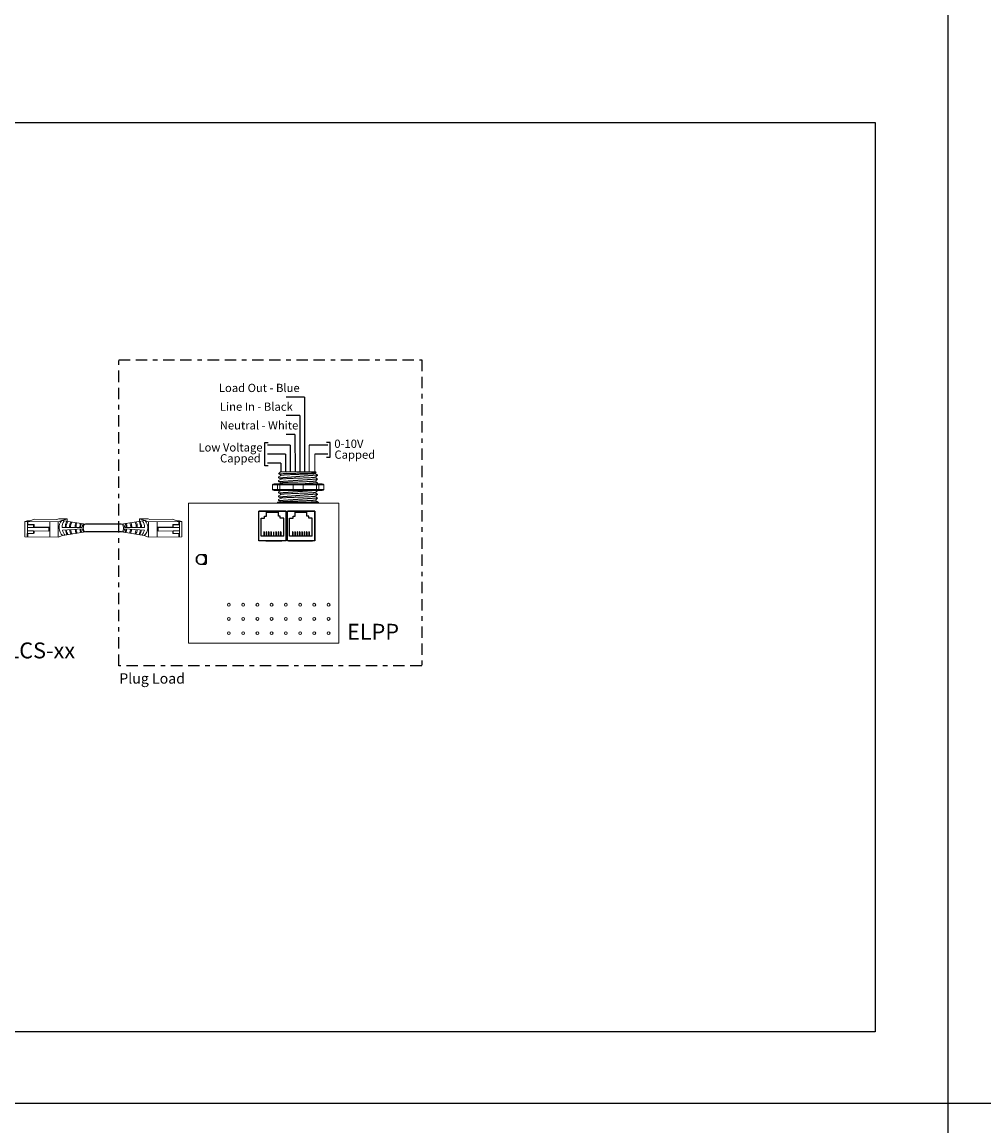
# Model space of a CAD drawing. Units: inches. Extents: x 838 to 1275, y -791 to -286.
# Drawn here: x 985 to 1006, y -724 to -700 of the extents above; entities that cross this region are included whole.
import ezdxf

# ---------------------------------------------------------------- set-up
doc = ezdxf.new("R2010")
doc.units = ezdxf.units.IN
doc.header["$MEASUREMENT"] = 0
doc.linetypes.add('BORDER2', pattern=[0.875, 0.25, -0.125, 0.25, -0.125, 0, -0.125])
for name, color, linetype in [('1', 7, 'Continuous'), ('5 BORDER', 250, 'Continuous'), ('Enclosure', 6, 'Continuous'), ('Rev B', 7, 'Continuous'), ('TXT', 7, 'Continuous'), ('Unused 2', 1, 'BORDER2'), ('Wiring', 7, 'Continuous')]:
    doc.layers.add(name, color=color, linetype=linetype)
doc.styles.get("Standard").update_dxf_attribs({"font": 'arial.ttf'})

msp = doc.modelspace()

# ---------------------------------------------------------------- linework, layer by layer
for p, q in [((991.012, -708.307), (990.606, -708.307)), ((991.012, -708.307), (991.012, -709.945)), ((990.908, -708.71), (990.606, -708.71)), ((990.908, -708.71), (990.908, -709.945)), ((990.802, -709.121), (990.606, -709.121)), ((990.802, -709.121), (990.805, -709.946)), ((990.139, -709.814), (990.139, -709.298)), ((990.139, -709.298), (990.218, -709.298)), ((990.699, -709.356), (990.203, -709.356)), ((990.699, -709.356), (990.699, -709.945)), ((991.526, -709.356), (991.117, -709.356)), ((991.576, -709.298), (991.496, -709.298)), ((991.576, -709.62), (991.576, -709.298)), ((990.595, -709.556), (990.203, -709.556)), ((990.491, -709.756), (990.203, -709.756)), ((990.491, -709.756), (990.492, -709.946)), ((990.595, -709.556), (990.595, -709.945)), ((991.526, -709.556), (991.239, -709.556)), ((991.496, -709.62), (991.576, -709.62)), ((990.218, -709.814), (990.139, -709.814)), ((990.011, -711.459), (990.011, -710.809)), ((990.611, -710.809), (990.011, -710.809)), ((990.011, -711.459), (990.011, -710.809)), ((990.011, -710.809), (990.611, -710.809)), ((990.011, -710.809), (990.611, -710.809)), ((990.011, -711.459), (990.011, -710.809)), ((990.011, -711.459), (990.011, -710.809)), ((990.611, -710.809), (990.011, -710.809)), ((990.086, -710.809), (990.011, -710.809)), ((990.161, -710.809), (990.011, -710.809)), ((990.011, -710.809), (990.611, -710.809)), ((990.011, -711.459), (990.011, -710.809)), ((990.059, -711.355), (990.059, -710.959)), ((990.059, -710.959), (990.137, -710.959)), ((990.137, -710.959), (990.137, -710.916)), ((990.137, -710.916), (990.179, -710.916)), ((990.179, -710.916), (990.179, -710.828)), ((990.179, -710.828), (990.438, -710.828)), ((990.611, -710.809), (990.211, -710.809)), ((990.438, -710.916), (990.438, -710.828)), ((990.481, -710.916), (990.438, -710.916)), ((990.481, -710.959), (990.481, -710.916)), ((990.558, -710.959), (990.481, -710.959)), ((990.558, -711.355), (990.558, -710.959)), ((990.611, -710.809), (990.611, -711.459)), ((990.611, -711.459), (990.611, -710.809)), ((990.611, -711.459), (990.611, -710.809)), ((990.611, -710.809), (990.611, -711.459)), ((990.611, -711.459), (990.611, -710.809)), ((990.636, -711.459), (990.636, -710.809)), ((991.236, -710.809), (990.636, -710.809)), ((990.636, -711.459), (990.636, -710.809)), ((990.636, -710.809), (991.236, -710.809)), ((990.636, -710.809), (991.236, -710.809)), ((990.636, -711.459), (990.636, -710.809)), ((990.636, -711.459), (990.636, -710.809)), ((991.236, -710.809), (990.636, -710.809)), ((990.711, -710.809), (990.636, -710.809)), ((990.786, -710.809), (990.636, -710.809)), ((990.636, -710.809), (991.236, -710.809)), ((990.636, -711.459), (990.636, -710.809)), ((990.711, -710.809), (990.636, -710.809)), ((990.786, -710.809), (990.636, -710.809)), ((990.684, -711.355), (990.684, -710.959)), ((990.684, -710.959), (990.762, -710.959)), ((990.762, -710.959), (990.762, -710.916)), ((990.762, -710.916), (990.804, -710.916)), ((990.804, -710.916), (990.804, -710.828)), ((990.804, -710.828), (991.063, -710.828)), ((991.236, -710.809), (990.836, -710.809)), ((991.063, -710.916), (991.063, -710.828)), ((991.106, -710.916), (991.063, -710.916)), ((991.106, -710.959), (991.106, -710.916)), ((991.183, -710.959), (991.106, -710.959)), ((991.183, -711.355), (991.183, -710.959)), ((991.236, -710.809), (991.236, -711.459)), ((991.236, -711.459), (991.236, -710.809)), ((991.236, -711.459), (991.236, -710.809)), ((991.236, -710.809), (991.236, -711.459)), ((991.236, -711.459), (991.236, -710.809)), ((986.992, -711.089), (986.208, -711.089)), ((986.995, -711.261), (986.207, -711.261)), ((990.611, -711.459), (990.011, -711.459)), ((990.611, -711.459), (990.011, -711.459)), ((990.611, -711.459), (990.011, -711.459)), ((990.611, -711.459), (990.011, -711.459)), ((990.611, -711.459), (990.011, -711.459)), ((990.558, -711.355), (990.059, -711.355)), ((990.127, -711.262), (990.12, -711.262)), ((990.12, -711.262), (990.12, -711.355)), ((990.127, -711.262), (990.127, -711.355)), ((990.161, -711.459), (990.336, -711.459)), ((990.172, -711.262), (990.172, -711.355)), ((990.179, -711.262), (990.172, -711.262)), ((990.179, -711.262), (990.179, -711.355)), ((990.211, -711.459), (990.511, -711.459)), ((990.211, -711.459), (990.511, -711.459)), ((990.211, -711.459), (990.511, -711.459)), ((990.231, -711.262), (990.224, -711.262)), ((990.224, -711.262), (990.224, -711.355)), ((990.231, -711.262), (990.231, -711.355)), ((990.261, -711.459), (990.486, -711.459)), ((990.261, -711.459), (990.486, -711.459)), ((990.261, -711.459), (990.486, -711.459)), ((990.276, -711.262), (990.276, -711.355)), ((990.283, -711.262), (990.276, -711.262)), ((990.283, -711.262), (990.283, -711.355)), ((990.335, -711.262), (990.328, -711.262)), ((990.328, -711.262), (990.328, -711.355)), ((990.335, -711.262), (990.335, -711.355)), ((990.38, -711.262), (990.38, -711.355)), ((990.388, -711.262), (990.38, -711.262)), ((990.388, -711.262), (990.388, -711.355)), ((990.44, -711.262), (990.432, -711.262)), ((990.432, -711.262), (990.432, -711.355)), ((990.44, -711.262), (990.44, -711.355)), ((990.485, -711.262), (990.485, -711.355)), ((990.492, -711.262), (990.485, -711.262)), ((990.492, -711.262), (990.492, -711.355)), ((991.236, -711.459), (990.636, -711.459)), ((991.236, -711.459), (990.636, -711.459)), ((991.236, -711.459), (990.636, -711.459)), ((991.236, -711.459), (990.636, -711.459)), ((991.236, -711.459), (990.636, -711.459)), ((990.661, -711.459), (991.186, -711.459)), ((991.183, -711.355), (990.684, -711.355)), ((990.752, -711.262), (990.745, -711.262)), ((990.745, -711.262), (990.745, -711.355)), ((990.752, -711.262), (990.752, -711.355)), ((990.797, -711.262), (990.797, -711.355)), ((990.804, -711.262), (990.797, -711.262)), ((990.804, -711.262), (990.804, -711.355)), ((990.836, -711.459), (991.136, -711.459)), ((990.836, -711.459), (991.136, -711.459)), ((990.836, -711.459), (991.136, -711.459)), ((990.856, -711.262), (990.849, -711.262)), ((990.849, -711.262), (990.849, -711.355)), ((990.856, -711.262), (990.856, -711.355)), ((990.886, -711.459), (991.111, -711.459)), ((990.886, -711.459), (991.111, -711.459)), ((990.886, -711.459), (991.111, -711.459)), ((990.901, -711.262), (990.901, -711.355)), ((990.908, -711.262), (990.901, -711.262)), ((990.908, -711.262), (990.908, -711.355)), ((990.96, -711.262), (990.953, -711.262)), ((990.953, -711.262), (990.953, -711.355)), ((990.96, -711.262), (990.96, -711.355)), ((991.005, -711.262), (991.005, -711.355)), ((991.013, -711.262), (991.005, -711.262)), ((991.013, -711.262), (991.013, -711.355)), ((991.065, -711.262), (991.057, -711.262)), ((991.057, -711.262), (991.057, -711.355)), ((991.065, -711.262), (991.065, -711.355)), ((991.11, -711.262), (991.11, -711.355)), ((991.117, -711.262), (991.11, -711.262)), ((991.117, -711.262), (991.117, -711.355))]:
    msp.add_line(p, q)
at = {"lineweight": 9}
for p, q in [((990.485, -709.946), (990.443, -709.988)), ((990.443, -709.988), (990.443, -709.988)), ((990.611, -709.946), (990.489, -709.946)), ((990.611, -709.946), (990.489, -709.946)), ((990.66, -709.946), (990.61, -709.947)), ((990.66, -709.946), (990.61, -709.947)), ((990.729, -709.946), (990.669, -709.946)), ((990.729, -709.946), (990.669, -709.946)), ((990.847, -709.946), (990.842, -709.946)), ((990.847, -709.946), (990.842, -709.946)), ((990.941, -709.946), (990.852, -709.946)), ((990.941, -709.946), (990.852, -709.946)), ((990.963, -709.946), (990.963, -709.946)), ((990.963, -709.946), (990.999, -709.946)), ((990.963, -709.946), (990.963, -709.946)), ((990.963, -709.946), (990.999, -709.946)), ((990.963, -709.946), (990.963, -709.946)), ((990.963, -709.946), (990.963, -709.946)), ((991.09, -709.946), (991.003, -709.946)), ((991.09, -709.946), (991.003, -709.946)), ((991.243, -709.946), (991.097, -709.946)), ((991.243, -709.946), (991.097, -709.946)), ((991.237, -709.979), (991.265, -709.963)), ((991.24, -709.978), (991.294, -710.009)), ((991.257, -709.988), (991.24, -709.978)), ((991.24, -709.978), (991.24, -709.978)), ((991.268, -709.962), (991.252, -709.946)), ((991.294, -710.03), (991.294, -710.009)), ((990.443, -710.051), (990.443, -710.072)), ((990.443, -710.134), (990.443, -710.155)), ((991.294, -710.113), (991.294, -710.093)), ((991.294, -710.197), (991.294, -710.176)), ((990.443, -710.384), (990.443, -710.405)), ((990.443, -710.468), (990.443, -710.489)), ((991.294, -710.364), (991.294, -710.353)), ((991.294, -710.447), (991.294, -710.426)), ((990.417, -710.63), (990.309, -710.63)), ((990.463, -710.63), (990.417, -710.63)), ((990.426, -710.605), (990.469, -710.605)), ((990.443, -710.551), (990.443, -710.572)), ((990.76, -710.63), (990.463, -710.63)), ((990.977, -710.63), (990.76, -710.63)), ((991.274, -710.63), (990.977, -710.63)), ((991.268, -710.605), (991.311, -710.605)), ((991.32, -710.63), (991.274, -710.63)), ((991.294, -710.53), (991.294, -710.51)), ((991.294, -710.605), (991.294, -710.593)), ((991.428, -710.63), (991.32, -710.63))]:
    msp.add_line(p, q, dxfattribs=at)
at = {"color": 7, "linetype": 'Continuous', "lineweight": 9}
for p, q in [((990.485, -709.946), (991.252, -709.946)), ((990.485, -709.946), (991.252, -709.946)), ((990.485, -709.946), (991.252, -709.946)), ((990.469, -710.605), (990.785, -710.605)), ((990.785, -710.605), (990.952, -710.605)), ((990.952, -710.605), (991.268, -710.605))]:
    msp.add_line(p, q, dxfattribs=at)
at = {"color": 250, "lineweight": 9}
msp.add_line((990.787, -709.946), (990.734, -709.946), dxfattribs=at)
msp.add_line((990.787, -709.946), (990.734, -709.946), dxfattribs=at)
at = {"color": 7, "lineweight": 9}
msp.add_line((990.788, -709.946), (990.837, -709.946), dxfattribs=at)
at = {"lineweight": 15}
for p, q in [((990.312, -710.328), (990.312, -710.228)), ((990.42, -710.228), (990.312, -710.228)), ((990.346, -710.203), (990.43, -710.203)), ((990.42, -710.328), (990.42, -710.228)), ((990.467, -710.228), (990.42, -710.228)), ((990.467, -710.328), (990.467, -710.228)), ((990.763, -710.228), (990.467, -710.228)), ((990.763, -710.328), (990.763, -710.228)), ((990.98, -710.228), (990.763, -710.228)), ((991.277, -710.228), (990.98, -710.228)), ((990.98, -710.328), (990.98, -710.228)), ((991.277, -710.328), (991.277, -710.228)), ((991.323, -710.228), (991.277, -710.228)), ((991.314, -710.203), (991.398, -710.203)), ((991.432, -710.228), (991.323, -710.228)), ((991.323, -710.328), (991.323, -710.228)), ((991.432, -710.328), (991.432, -710.228)), ((990.42, -710.328), (990.312, -710.328)), ((990.346, -710.353), (990.43, -710.353)), ((990.467, -710.328), (990.42, -710.328)), ((990.763, -710.328), (990.467, -710.328)), ((990.98, -710.328), (990.763, -710.328)), ((991.277, -710.328), (990.98, -710.328)), ((991.323, -710.328), (991.277, -710.328)), ((991.314, -710.353), (991.398, -710.353)), ((991.432, -710.328), (991.323, -710.328))]:
    msp.add_line(p, q, dxfattribs=at)
at = {"color": 0, "linetype": 'Continuous', "lineweight": 5}
for p, q in [((985.09, -710.983), (984.983, -711.018)), ((985.09, -710.983), (985.582, -710.985)), ((985.621, -710.972), (985.582, -710.985)), ((985.766, -710.986), (985.609, -711.037)), ((985.621, -710.972), (985.806, -710.973)), ((985.806, -710.973), (985.648, -711.024)), ((985.805, -711.029), (985.806, -710.973)), ((987.579, -710.972), (987.395, -710.973)), ((987.395, -710.973), (987.552, -711.024)), ((987.395, -711.029), (987.395, -710.973)), ((987.434, -710.986), (987.591, -711.037)), ((987.579, -710.972), (987.619, -710.985)), ((988.111, -710.983), (987.619, -710.985)), ((988.111, -710.983), (988.218, -711.018)), ((984.878, -711.37), (984.88, -711.034)), ((984.929, -711.017), (984.88, -711.034)), ((984.88, -711.034), (985.609, -711.037)), ((984.929, -711.017), (984.983, -711.018)), ((984.93, -711.107), (985.067, -711.108)), ((984.933, -711.034), (984.932, -711.296)), ((985.067, -711.165), (984.932, -711.165)), ((984.944, -711.1), (984.944, -711.034)), ((984.944, -711.1), (985.081, -711.101)), ((985.067, -711.108), (985.081, -711.101)), ((985.402, -711.167), (985.067, -711.165)), ((985.417, -711.16), (985.08, -711.158)), ((985.402, -711.167), (985.417, -711.16)), ((985.402, -711.241), (985.402, -711.167)), ((985.416, -711.235), (985.417, -711.16)), ((985.425, -711.036), (985.423, -711.372)), ((985.609, -711.037), (985.608, -711.373)), ((988.321, -711.034), (987.591, -711.037)), ((987.591, -711.037), (987.593, -711.373)), ((987.776, -711.036), (987.777, -711.372)), ((987.784, -711.16), (988.12, -711.158)), ((987.798, -711.167), (987.784, -711.16)), ((987.784, -711.235), (987.784, -711.16)), ((987.798, -711.167), (988.134, -711.165)), ((987.799, -711.241), (987.798, -711.167)), ((988.256, -711.1), (988.12, -711.101)), ((988.134, -711.108), (988.12, -711.101)), ((988.27, -711.107), (988.134, -711.108)), ((988.134, -711.165), (988.268, -711.165)), ((988.271, -711.017), (988.218, -711.018)), ((988.256, -711.1), (988.256, -711.034)), ((988.268, -711.034), (988.269, -711.296)), ((988.271, -711.017), (988.321, -711.034)), ((988.322, -711.37), (988.321, -711.034)), ((984.878, -711.37), (985.608, -711.373)), ((984.93, -711.296), (984.929, -711.37)), ((984.93, -711.296), (985.066, -711.297)), ((985.066, -711.24), (984.932, -711.239)), ((984.943, -711.37), (984.943, -711.296)), ((985.066, -711.297), (985.066, -711.24)), ((985.066, -711.24), (985.402, -711.241)), ((985.066, -711.297), (985.08, -711.29)), ((985.402, -711.241), (985.416, -711.235)), ((985.706, -711.341), (985.608, -711.373)), ((987.495, -711.341), (987.593, -711.373)), ((988.322, -711.37), (987.593, -711.373)), ((987.799, -711.241), (987.784, -711.235)), ((988.134, -711.24), (987.799, -711.241)), ((988.134, -711.297), (988.121, -711.29)), ((988.134, -711.24), (988.269, -711.239)), ((988.134, -711.297), (988.134, -711.24)), ((988.271, -711.296), (988.134, -711.297)), ((988.257, -711.37), (988.257, -711.296)), ((988.271, -711.296), (988.271, -711.37))]:
    msp.add_line(p, q, dxfattribs=at)
at = {"color": 1, "linetype": 'Continuous', "lineweight": 5}
for p, q in [((984.933, -711.094), (984.933, -711.034)), ((988.268, -711.094), (988.268, -711.034))]:
    msp.add_line(p, q, dxfattribs=at)
at = {"color": 0, "linetype": 'ByBlock', "lineweight": 5}
for p, q in [((985.067, -711.165), (985.067, -711.108)), ((985.081, -711.158), (985.081, -711.101)), ((988.12, -711.158), (988.12, -711.101)), ((988.134, -711.165), (988.134, -711.108)), ((985.08, -711.29), (985.08, -711.24)), ((988.121, -711.29), (988.121, -711.24))]:
    msp.add_line(p, q, dxfattribs=at)
for points in [[(961.357, -702.276), (1003.528, -702.276), (1003.528, -722.23), (961.357, -722.23)], [(990.011, -710.809), (990.611, -710.809), (990.611, -711.459), (990.011, -711.459)], [(990.636, -710.809), (991.236, -710.809), (991.236, -711.459), (990.636, -711.459)], [(988.854, -711.955), (988.854, -711.776), (988.854, -711.776), (988.854, -711.955)]]:
    msp.add_lwpolyline(points, close=True)
at = {"lineweight": 9, "flags": 128}
msp.add_lwpolyline([(991.24, -709.978), (991.247, -709.974), (991.253, -709.97), (991.258, -709.967), (991.262, -709.965), (991.265, -709.963), (991.266, -709.962)], dxfattribs=at)
at = {"lineweight": 15}
for centre, start, end in [((990.788, -710.228), 90, 180), ((990.955, -710.228), 0, 90), ((990.788, -710.328), 180, 270), ((990.955, -710.328), 270, 0)]:
    msp.add_arc(centre, 0.025, start, end, dxfattribs=at)
at = {"lineweight": 9}
for centre, major_axis, ratio, start_param, end_param in [((990.868, -709.764), (0.425, -0.245), 0.000001, 0, 0.41877), ((990.426, -710.63), (0, -0.025), 0.366025, 3.141593, 4.712389), ((991.311, -710.63), (0, -0.025), 0.366025, 1.570796, 3.141593)]:
    msp.add_ellipse(centre, major_axis=major_axis, ratio=ratio, start_param=start_param, end_param=end_param, dxfattribs=at)
at = {"lineweight": 15}
for centre, major_axis, ratio, start_param, end_param in [((990.346, -710.228), (-0.0342, 0), 0.732051, 4.712389, 6.283185), ((990.43, -710.228), (0, -0.025), 0.366025, 3.141593, 4.712389), ((991.314, -710.228), (0, -0.025), 0.366025, 1.570796, 3.141593), ((991.398, -710.228), (-0.0342, 0), 0.732051, 3.141593, 4.712389)]:
    msp.add_ellipse(centre, major_axis=major_axis, ratio=ratio, start_param=start_param, end_param=end_param, dxfattribs=at)
at = {"lineweight": 15, "extrusion": (0, 0, -1)}
for centre, major_axis, ratio, start_param, end_param in [((990.346, -710.328), (-0.0342, 0), 0.732051, 4.712389, 6.283185), ((990.43, -710.328), (0, 0.025), 0.366025, 3.141593, 4.712389), ((991.314, -710.328), (0, 0.025), 0.366025, 1.570796, 3.141593), ((991.398, -710.328), (-0.0342, 0), 0.732051, 3.141593, 4.712389)]:
    msp.add_ellipse(centre, major_axis=major_axis, ratio=ratio, start_param=start_param, end_param=end_param, dxfattribs=at)
at = {"color": 0, "linetype": 'Continuous', "lineweight": 5}
msp.add_ellipse((986.207, -711.175), major_axis=(0.0012, 0.0862), ratio=0.555195, start_param=6.276694, end_param=9.461379, dxfattribs=at)
at = {"color": 0, "linetype": 'Continuous', "lineweight": 5, "extrusion": (0, 0, -1)}
msp.add_ellipse((986.994, -711.175), major_axis=(-0.0012, 0.0862), ratio=0.555195, start_param=6.276694, end_param=9.461379, dxfattribs=at)
for start_param, end_param in [(3.362918, 6.06186), (0.198857, 2.942736)]:
    msp.add_ellipse((988.744, -711.865), major_axis=(0, -0.103), ratio=0.984596, start_param=start_param, end_param=end_param)
at = {"color": 7, "linetype": 'Continuous', "lineweight": 9}
for points, knots in [([(991.268, -709.962), (991.268, -709.962), (991.266, -709.963), (991.259, -709.964), (991.256, -709.964), (991.248, -709.964), (991.244, -709.965), (991.229, -709.966), (991.217, -709.966), (991.194, -709.967), (991.186, -709.967), (991.169, -709.968), (991.16, -709.968), (991.132, -709.969), (991.112, -709.969), (991.078, -709.97), (991.066, -709.971), (991.043, -709.971), (991.031, -709.971), (991.006, -709.972), (990.994, -709.972), (990.968, -709.973), (990.955, -709.973), (990.915, -709.974), (990.888, -709.974), (990.848, -709.975), (990.835, -709.976), (990.808, -709.976), (990.794, -709.976), (990.755, -709.977), (990.729, -709.978), (990.692, -709.979), (990.68, -709.979), (990.656, -709.979), (990.633, -709.98), (990.611, -709.98), (990.59, -709.981), (990.58, -709.981), (990.551, -709.982), (990.534, -709.983), (990.511, -709.983), (990.504, -709.984), (990.49, -709.984), (990.484, -709.984), (990.468, -709.985), (990.46, -709.986), (990.448, -709.987), (990.444, -709.987), (990.443, -709.988)], [0, 0, 0, 0, 0.0625, 0.0625, 0.09375, 0.09375, 0.125, 0.125, 0.1875, 0.1875, 0.21875, 0.21875, 0.25, 0.25, 0.3125, 0.3125, 0.34375, 0.34375, 0.375, 0.375, 0.40625, 0.40625, 0.4375, 0.4375, 0.5, 0.5, 0.53125, 0.53125, 0.5625, 0.5625, 0.625, 0.625, 0.65625, 0.65625, 0.6875, 0.71875, 0.71875, 0.75, 0.75, 0.8125, 0.8125, 0.84375, 0.84375, 0.875, 0.875, 0.9375, 0.9375, 1, 1, 1, 1]), ([(991.237, -709.979), (991.235, -709.98), (991.231, -709.981), (991.219, -709.982), (991.203, -709.984), (991.183, -709.985), (991.159, -709.987), (991.132, -709.988), (991.1, -709.99), (991.066, -709.991), (991.03, -709.993), (990.991, -709.994), (990.951, -709.996), (990.91, -709.997), (990.868, -709.999), (990.827, -710), (990.786, -710.002), (990.746, -710.003), (990.707, -710.005), (990.671, -710.006), (990.637, -710.008), (990.605, -710.009), (990.578, -710.011), (990.554, -710.012), (990.534, -710.014), (990.517, -710.015), (990.506, -710.017), (990.5, -710.018), (990.499, -710.019), (990.499, -710.019)], [0, 0, 0, 0, 0.034103, 0.07233, 0.110507, 0.148394, 0.185865, 0.223665, 0.261804, 0.30004, 0.33813, 0.375835, 0.413349, 0.451313, 0.48952, 0.527727, 0.565691, 0.603205, 0.64091, 0.679, 0.717236, 0.755375, 0.793175, 0.830646, 0.868533, 0.90671, 0.944937, 0.982968, 1, 1, 1, 1]), ([(991.237, -710.063), (991.235, -710.063), (991.231, -710.064), (991.219, -710.066), (991.203, -710.067), (991.183, -710.069), (991.159, -710.07), (991.132, -710.072), (991.1, -710.073), (991.066, -710.075), (991.03, -710.076), (990.991, -710.078), (990.951, -710.079), (990.91, -710.081), (990.868, -710.082), (990.827, -710.084), (990.786, -710.085), (990.746, -710.087), (990.707, -710.088), (990.671, -710.09), (990.637, -710.091), (990.605, -710.093), (990.578, -710.094), (990.554, -710.095), (990.534, -710.097), (990.517, -710.098), (990.506, -710.1), (990.5, -710.101), (990.499, -710.102), (990.499, -710.102)], [0, 0, 0, 0, 0.034103, 0.07233, 0.110507, 0.148394, 0.185865, 0.223665, 0.261804, 0.30004, 0.33813, 0.375835, 0.413349, 0.451313, 0.48952, 0.527727, 0.565691, 0.603205, 0.64091, 0.679, 0.717236, 0.755375, 0.793175, 0.830646, 0.868533, 0.90671, 0.944937, 0.982968, 1, 1, 1, 1]), ([(991.237, -710.146), (991.235, -710.147), (991.231, -710.148), (991.219, -710.149), (991.203, -710.151), (991.183, -710.152), (991.159, -710.154), (991.132, -710.155), (991.1, -710.157), (991.066, -710.158), (991.03, -710.16), (990.991, -710.161), (990.951, -710.163), (990.91, -710.164), (990.868, -710.166), (990.827, -710.167), (990.786, -710.169), (990.746, -710.17), (990.707, -710.171), (990.671, -710.173), (990.637, -710.174), (990.605, -710.176), (990.578, -710.177), (990.554, -710.179), (990.534, -710.18), (990.517, -710.182), (990.506, -710.183), (990.5, -710.185), (990.499, -710.185), (990.499, -710.186)], [0, 0, 0, 0, 0.034103, 0.07233, 0.110507, 0.148394, 0.185865, 0.223665, 0.261804, 0.30004, 0.33813, 0.375835, 0.413349, 0.451313, 0.48952, 0.527727, 0.565691, 0.603205, 0.64091, 0.679, 0.717236, 0.755375, 0.793175, 0.830646, 0.868533, 0.90671, 0.944937, 0.982968, 1, 1, 1, 1]), ([(991.237, -710.397), (991.235, -710.397), (991.231, -710.398), (991.219, -710.399), (991.203, -710.401), (991.183, -710.402), (991.159, -710.404), (991.132, -710.405), (991.1, -710.407), (991.066, -710.408), (991.03, -710.41), (990.991, -710.411), (990.951, -710.413), (990.91, -710.414), (990.868, -710.416), (990.827, -710.417), (990.786, -710.419), (990.746, -710.42), (990.707, -710.422), (990.671, -710.423), (990.637, -710.425), (990.605, -710.426), (990.578, -710.428), (990.554, -710.429), (990.534, -710.431), (990.517, -710.432), (990.506, -710.434), (990.5, -710.435), (990.499, -710.436), (990.499, -710.436)], [0, 0, 0, 0, 0.034103, 0.07233, 0.110507, 0.148394, 0.185865, 0.223665, 0.261804, 0.30004, 0.33813, 0.375835, 0.413349, 0.451313, 0.48952, 0.527727, 0.565691, 0.603205, 0.64091, 0.679, 0.717236, 0.755375, 0.793175, 0.830646, 0.868533, 0.90671, 0.944937, 0.982968, 1, 1, 1, 1]), ([(991.237, -710.48), (991.235, -710.48), (991.231, -710.481), (991.219, -710.483), (991.203, -710.484), (991.183, -710.486), (991.159, -710.487), (991.132, -710.489), (991.1, -710.49), (991.066, -710.492), (991.03, -710.493), (990.991, -710.495), (990.951, -710.496), (990.91, -710.498), (990.868, -710.499), (990.827, -710.501), (990.786, -710.502), (990.746, -710.504), (990.707, -710.505), (990.671, -710.507), (990.637, -710.508), (990.605, -710.51), (990.578, -710.511), (990.554, -710.513), (990.534, -710.514), (990.517, -710.516), (990.506, -710.517), (990.5, -710.518), (990.499, -710.519), (990.499, -710.519)], [0, 0, 0, 0, 0.034103, 0.07233, 0.110507, 0.148394, 0.185865, 0.223665, 0.261804, 0.30004, 0.33813, 0.375835, 0.413349, 0.451313, 0.48952, 0.527727, 0.565691, 0.603205, 0.64091, 0.679, 0.717236, 0.755375, 0.793175, 0.830646, 0.868533, 0.90671, 0.944937, 0.982968, 1, 1, 1, 1]), ([(991.237, -710.563), (991.235, -710.564), (991.231, -710.565), (991.219, -710.566), (991.203, -710.568), (991.183, -710.569), (991.159, -710.571), (991.132, -710.572), (991.1, -710.574), (991.066, -710.575), (991.03, -710.577), (990.991, -710.578), (990.951, -710.58), (990.91, -710.581), (990.868, -710.583), (990.827, -710.584), (990.786, -710.586), (990.746, -710.587), (990.707, -710.589), (990.671, -710.59), (990.637, -710.592), (990.605, -710.593), (990.578, -710.595), (990.554, -710.596), (990.534, -710.597), (990.517, -710.599), (990.506, -710.601), (990.5, -710.602), (990.499, -710.602), (990.499, -710.603)], [0, 0, 0, 0, 0.034103, 0.07233, 0.110507, 0.148394, 0.185865, 0.223665, 0.261804, 0.30004, 0.33813, 0.375835, 0.413349, 0.451313, 0.48952, 0.527727, 0.565691, 0.603205, 0.64091, 0.679, 0.717236, 0.755375, 0.793175, 0.830646, 0.868533, 0.90671, 0.944937, 0.982968, 1, 1, 1, 1]), ([(991.122, -710.605), (991.128, -710.605), (991.144, -710.605), (991.17, -710.603), (991.198, -710.602), (991.223, -710.601), (991.244, -710.6), (991.262, -710.598), (991.276, -710.597), (991.286, -710.596), (991.293, -710.594), (991.294, -710.593), (991.294, -710.592), (991.291, -710.592), (991.291, -710.591)], [0.6773349, 0.6773349, 0.6773349, 0.6773349, 0.6925379, 0.7227964, 0.7528202, 0.7825428, 0.8125027, 0.8427258, 0.8730674, 0.9033792, 0.9335141, 0.9633297, 0.9931454, 1, 1, 1, 1])]:
    msp.add_open_spline(points, degree=3, knots=knots, dxfattribs=at)
at = {"lineweight": 9}
for points, knots in [([(990.443, -709.988), (990.443, -709.988), (990.443, -709.988), (990.444, -709.989), (990.444, -709.989)], [0, 0, 0, 0, 0.226338, 1, 1, 1, 1]), ([(990.444, -709.989), (990.452, -709.994), (990.47, -710.004), (990.487, -710.014), (990.497, -710.02)], [0, 0, 0, 0, 0.471779, 1, 1, 1, 1]), ([(990.498, -710.019), (990.488, -710.024), (990.47, -710.035), (990.452, -710.045), (990.444, -710.05)], [0, 0, 0, 0, 0.540083, 1, 1, 1, 1]), ([(990.444, -710.072), (990.452, -710.077), (990.47, -710.087), (990.487, -710.098), (990.497, -710.103)], [0, 0, 0, 0, 0.471779, 1, 1, 1, 1]), ([(990.498, -710.102), (990.488, -710.108), (990.47, -710.118), (990.452, -710.129), (990.444, -710.133)], [0, 0, 0, 0, 0.540083, 1, 1, 1, 1]), ([(990.444, -710.156), (990.452, -710.161), (990.47, -710.171), (990.487, -710.181), (990.497, -710.186)], [0, 0, 0, 0, 0.471779, 1, 1, 1, 1]), ([(991.237, -710.063), (991.246, -710.057), (991.264, -710.047), (991.282, -710.036), (991.291, -710.032)], [0, 0, 0, 0, 0.539064, 1, 1, 1, 1]), ([(991.237, -710.146), (991.246, -710.141), (991.264, -710.13), (991.282, -710.12), (991.291, -710.115)], [0, 0, 0, 0, 0.539064, 1, 1, 1, 1]), ([(991.291, -710.091), (991.282, -710.086), (991.265, -710.076), (991.248, -710.066), (991.24, -710.061)], [0, 0, 0, 0, 0.485943, 1, 1, 1, 1]), ([(991.291, -710.174), (991.282, -710.169), (991.265, -710.16), (991.248, -710.15), (991.24, -710.145)], [0, 0, 0, 0, 0.485943, 1, 1, 1, 1]), ([(990.498, -710.352), (990.488, -710.358), (990.47, -710.368), (990.452, -710.379), (990.444, -710.384)], [0, 0, 0, 0, 0.540083, 1, 1, 1, 1]), ([(990.444, -710.406), (990.452, -710.411), (990.47, -710.421), (990.487, -710.431), (990.497, -710.437)], [0, 0, 0, 0, 0.471779, 1, 1, 1, 1]), ([(990.498, -710.436), (990.488, -710.441), (990.47, -710.452), (990.452, -710.462), (990.444, -710.467)], [0, 0, 0, 0, 0.540083, 1, 1, 1, 1]), ([(990.444, -710.49), (990.452, -710.494), (990.47, -710.505), (990.487, -710.515), (990.497, -710.52)], [0, 0, 0, 0, 0.471779, 1, 1, 1, 1]), ([(991.237, -710.397), (991.246, -710.391), (991.264, -710.38), (991.282, -710.37), (991.291, -710.365)], [0, 0, 0, 0, 0.539064, 1, 1, 1, 1]), ([(991.237, -710.48), (991.246, -710.474), (991.264, -710.464), (991.282, -710.453), (991.291, -710.449)], [0, 0, 0, 0, 0.539064, 1, 1, 1, 1]), ([(991.291, -710.424), (991.282, -710.42), (991.265, -710.41), (991.248, -710.4), (991.24, -710.395)], [0, 0, 0, 0, 0.485943, 1, 1, 1, 1]), ([(991.291, -710.508), (991.282, -710.503), (991.265, -710.493), (991.248, -710.483), (991.24, -710.478)], [0, 0, 0, 0, 0.485943, 1, 1, 1, 1]), ([(990.498, -710.519), (990.488, -710.525), (990.47, -710.535), (990.452, -710.546), (990.444, -710.55)], [0, 0, 0, 0, 0.540083, 1, 1, 1, 1]), ([(990.444, -710.573), (990.452, -710.578), (990.47, -710.588), (990.487, -710.598), (990.497, -710.603)], [0, 0, 0, 0, 0.471779, 1, 1, 1, 1]), ([(990.463, -710.63), (990.463, -710.627), (990.463, -710.623), (990.464, -710.616), (990.465, -710.614), (990.466, -710.607), (990.467, -710.605), (990.469, -710.605)], [0, 0, 0, 0, 0.25, 0.25, 0.5, 0.5, 1, 1, 1, 1]), ([(991.237, -710.563), (991.246, -710.558), (991.264, -710.547), (991.282, -710.537), (991.291, -710.532)], [0, 0, 0, 0, 0.539064, 1, 1, 1, 1]), ([(991.291, -710.591), (991.282, -710.587), (991.265, -710.577), (991.248, -710.567), (991.24, -710.562)], [0, 0, 0, 0, 0.485943, 1, 1, 1, 1]), ([(991.274, -710.63), (991.274, -710.627), (991.273, -710.623), (991.273, -710.616), (991.272, -710.614), (991.271, -710.607), (991.269, -710.605), (991.268, -710.605)], [0, 0, 0, 0, 0.25, 0.25, 0.5, 0.5, 1, 1, 1, 1])]:
    msp.add_open_spline(points, degree=3, knots=knots, dxfattribs=at)
at = {"lineweight": 15}
for points, knots in [([(990.467, -710.228), (990.467, -710.224), (990.467, -710.22), (990.468, -710.214), (990.468, -710.211), (990.47, -710.205), (990.471, -710.203), (990.472, -710.203)], [0, 0, 0, 0, 0.25, 0.25, 0.5, 0.5, 1, 1, 1, 1]), ([(990.498, -710.186), (990.488, -710.191), (990.478, -710.197), (990.468, -710.203), (990.468, -710.203)], [0, 0, 0, 0, 0.5400829, 0.5534563, 0.5534563, 0.5534563, 0.5534563]), ([(991.277, -710.228), (991.277, -710.224), (991.277, -710.22), (991.276, -710.214), (991.276, -710.211), (991.274, -710.205), (991.273, -710.203), (991.272, -710.203)], [0, 0, 0, 0, 0.25, 0.25, 0.5, 0.5, 1, 1, 1, 1]), ([(990.467, -710.328), (990.467, -710.332), (990.467, -710.336), (990.468, -710.342), (990.468, -710.345), (990.47, -710.351), (990.471, -710.353), (990.472, -710.353)], [0, 0, 0, 0, 0.25, 0.25, 0.5, 0.5, 1, 1, 1, 1]), ([(991.277, -710.328), (991.277, -710.332), (991.277, -710.336), (991.276, -710.342), (991.276, -710.345), (991.274, -710.351), (991.273, -710.353), (991.272, -710.353)], [0, 0, 0, 0, 0.25, 0.25, 0.5, 0.5, 1, 1, 1, 1])]:
    msp.add_open_spline(points, degree=3, knots=knots, dxfattribs=at)
msp.add_open_spline([(991.283, -710.203), (991.286, -710.201), (991.288, -710.2), (991.291, -710.198)], degree=3, dxfattribs=at)
at = {"lineweight": 9}
for points in [[(990.496, -710.353), (990.496, -710.353), (990.497, -710.353), (990.497, -710.353)], [(990.498, -710.603), (990.496, -710.604), (990.495, -710.605), (990.493, -710.605)]]:
    msp.add_open_spline(points, degree=3, dxfattribs=at)
msp.add_rational_spline([(988.854, -711.776), (988.851, -711.764), (988.838, -711.764), (988.785, -711.764), (988.732, -711.764), (988.632, -711.764), (988.632, -711.865), (988.632, -711.967), (988.732, -711.967), (988.785, -711.967), (988.838, -711.967), (988.851, -711.967), (988.854, -711.955)], [1, 0.784996858366, 1, 1, 1, 0.707106781187, 1, 0.707106781187, 1, 1, 1, 0.784996858366, 1], degree=2, knots=[0, 0, 0, 1.336211, 1.336211, 2.336211, 2.336211, 3.907007, 3.907007, 5.477803, 5.477803, 6.477803, 6.477803, 7.814014, 7.814014, 7.814014])
at = {"layer": '1', "color": 7, "lineweight": 15}
for p, q in [((990.43, -710.203), (991.314, -710.203)), ((990.43, -710.353), (991.314, -710.353))]:
    msp.add_line(p, q, dxfattribs=at)
at = {"layer": '1', "color": 0, "lineweight": 5}
for p, q in [((986.208, -711.089), (985.688, -711.011)), ((986.136, -711.161), (985.695, -711.166)), ((985.702, -711.222), (986.137, -711.195)), ((986.993, -711.089), (987.513, -711.011)), ((987.499, -711.222), (987.063, -711.195)), ((987.064, -711.161), (987.505, -711.166)), ((986.206, -711.261), (985.706, -711.341)), ((986.995, -711.261), (987.495, -711.341))]:
    msp.add_line(p, q, dxfattribs=at)
for centre, radius, start, end in [((985.854, -711.166), 0.228, 137.0147, 229.884), ((985.952, -711.164), 0.257, 145.5237, 180.5237), ((985.952, -711.164), 0.257, 193.0114, 221.0173), ((986.066, -711.167), 0.303, 152.2852, 179.6314), ((986.066, -711.167), 0.303, 189.5806, 211.3095), ((986.086, -711.17), 0.303, 152.2852, 179.0987), ((986.086, -711.17), 0.303, 188.8653, 210.1591), ((986.158, -711.166), 0.303, 155.4089, 179.5945), ((986.158, -711.166), 0.303, 188.7114, 208.5987), ((986.182, -711.165), 0.303, 156.3479, 179.7803), ((986.182, -711.165), 0.303, 188.6816, 208.1065), ((986.28, -711.159), 0.303, 160.4195, 180.7563), ((986.28, -711.159), 0.303, 188.7613, 206.2828), ((986.303, -711.164), 0.303, 160.0823, 179.7327), ((986.303, -711.164), 0.303, 187.5319, 204.5899), ((986.388, -711.165), 0.303, 162.1972, 179.2129), ((986.388, -711.165), 0.303, 186.2368, 201.6555), ((986.407, -711.165), 0.303, 162.864, 179.2881), ((986.407, -711.165), 0.303, 186.1374, 201.1937), ((986.301, -711.173), 0.165, 146.7031, 175.5545), ((986.301, -711.173), 0.165, 187.6221, 214.5729), ((986.9, -711.173), 0.165, 325.4271, 352.3779), ((986.9, -711.173), 0.165, 4.4455, 33.2969), ((986.793, -711.165), 0.303, 338.8063, 353.8626), ((986.793, -711.165), 0.303, 0.7119, 17.136), ((986.812, -711.165), 0.303, 338.3445, 353.7632), ((986.812, -711.165), 0.303, 0.7871, 17.8028), ((986.898, -711.164), 0.303, 335.4101, 352.4681), ((986.898, -711.164), 0.303, 0.2673, 19.9177), ((986.92, -711.159), 0.303, 333.7172, 351.2387), ((986.92, -711.159), 0.303, 359.2437, 19.5805), ((987.019, -711.165), 0.303, 331.8935, 351.3184), ((987.019, -711.165), 0.303, 0.2197, 23.6521), ((987.043, -711.166), 0.303, 331.4013, 351.2886), ((987.043, -711.166), 0.303, 0.4055, 24.5911), ((987.114, -711.17), 0.303, 329.8409, 351.1347), ((987.114, -711.17), 0.303, 0.9013, 27.7148), ((987.134, -711.167), 0.303, 328.6905, 350.4194), ((987.134, -711.167), 0.303, 0.3686, 27.7148), ((987.248, -711.164), 0.257, 318.9827, 346.9886), ((987.248, -711.164), 0.257, 359.4763, 34.4763), ((987.346, -711.166), 0.228, 310.116, 42.9853)]:
    msp.add_arc(centre, radius, start, end, dxfattribs=at)
at = {"layer": '5 BORDER'}
for p, q in [((1005.12, -531.193), (1005.12, -773.285)), ((1275.214, -723.797), (903.981, -723.797))]:
    msp.add_line(p, q, dxfattribs=at)
at = {"layer": 'Enclosure', "color": 0, "linetype": 'Continuous', "lineweight": 18}
for p, q in [((988.467, -713.703), (988.467, -710.63)), ((988.467, -713.703), (988.467, -710.63)), ((988.467, -710.63), (991.762, -710.63)), ((988.467, -713.703), (988.467, -710.63)), ((991.762, -710.63), (991.762, -713.703)), ((991.762, -713.703), (988.467, -713.703))]:
    msp.add_line(p, q, dxfattribs=at)
at = {"layer": 'Rev B', "linetype": 'Continuous'}
for p, q in [((990.444, -710.071), (991.291, -710.01)), ((990.444, -710.155), (991.291, -710.094)), ((990.444, -710.405), (991.178, -710.353)), ((990.444, -710.489), (991.291, -710.428)), ((990.444, -710.572), (991.291, -710.511))]:
    msp.add_line(p, q, dxfattribs=at)
at = {"layer": 'Rev B', "linetype": 'Continuous', "lineweight": 15}
msp.add_line((990.937, -710.203), (991.291, -710.178), dxfattribs=at)
at = {"layer": 'Rev B', "linetype": 'Continuous', "lineweight": 5}
for centre in [(989.352, -712.857), (989.665, -712.857), (989.977, -712.857), (990.29, -712.857), (990.602, -712.857), (990.915, -712.857), (991.227, -712.857), (991.54, -712.857), (989.352, -713.17), (989.665, -713.17), (989.977, -713.17), (990.29, -713.17), (990.602, -713.17), (990.915, -713.17), (991.227, -713.17), (991.54, -713.17), (989.352, -713.482), (989.665, -713.482), (989.977, -713.482), (990.29, -713.482), (990.602, -713.482), (990.915, -713.482), (991.227, -713.482), (991.54, -713.482)]:
    msp.add_circle(centre, 0.0312, dxfattribs=at)
at = {"layer": 'Unused 2'}
msp.add_lwpolyline([(986.936, -707.483), (993.582, -707.483), (993.582, -714.197), (986.936, -714.197)], close=True, dxfattribs=at)
at = {"layer": 'Wiring', "color": 0, "lineweight": 13}
for p, q in [((991.117, -709.356), (991.117, -709.946)), ((991.239, -709.556), (991.239, -709.946))]:
    msp.add_line(p, q, dxfattribs=at)

# ---------------------------------------------------------------- texts
at = {"layer": 'TXT', "attachment_point": 1}
for s, insert, char_height in [('Load Out - Blue', (989.133, -708.011), 0.181), ('Line In - Black', (989.156, -708.422), 0.181), ('Neutral - White', (989.152, -708.832), 0.181), ('Low Voltage', (988.685, -709.316), 0.18097), ('Capped', (989.159, -709.555), 0.181), ('ELPP', (991.944, -713.277), 0.3489), ('ELCS-xx', (984.215, -713.686), 0.3489)]:
    msp.add_mtext(s, dxfattribs=dict(at, insert=insert, char_height=char_height))
at = {"layer": 'TXT', "char_height": 0.18097, "attachment_point": 3}
for s, insert, width in [('\\pxql;0-10V', (993.03, -709.236), 1.36417), ('\\pxql;Capped', (992.555, -709.475), 0.88582)]:
    msp.add_mtext(s, dxfattribs=dict(at, insert=insert, width=width))
at = {"layer": 'Unused 2', "insert": (986.948, -714.362), "char_height": 0.2276, "attachment_point": 1}
msp.add_mtext('Plug Load', dxfattribs=at)

doc.saveas('drawing.dxf')
